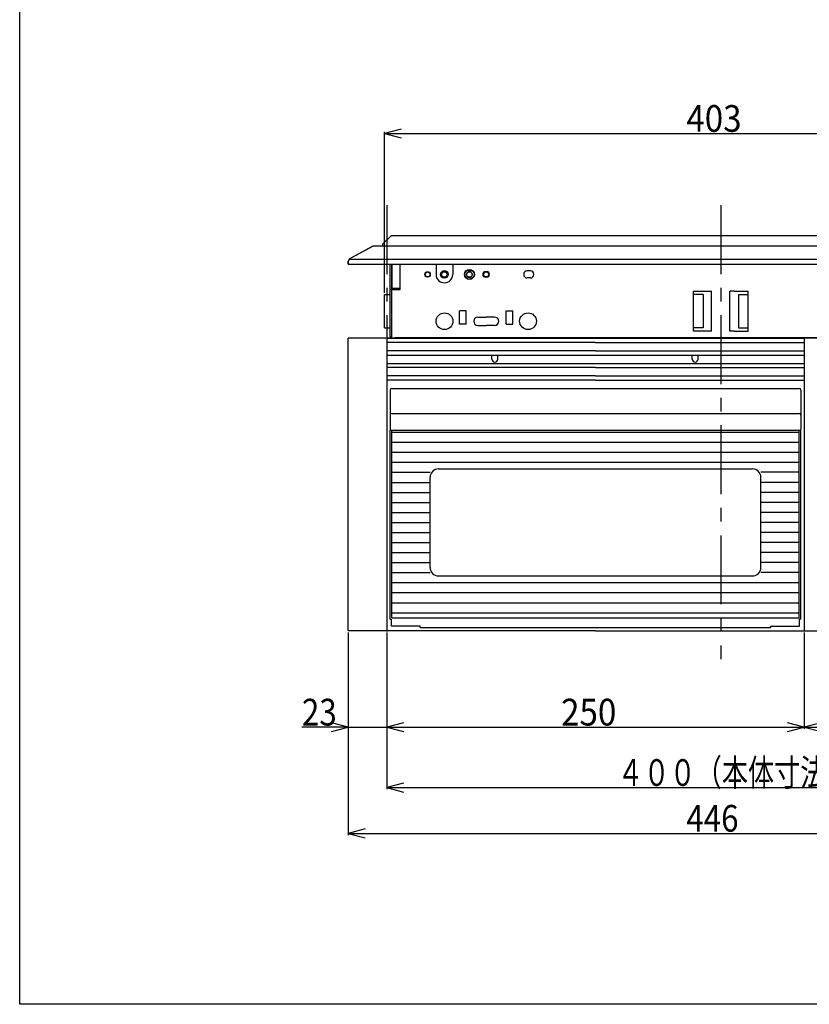
# Model space of a CAD drawing. Extents: x 3422 to 3817, y 1522 to 1794.
# Drawn here: x 3422 to 3517, y 1522 to 1640 of the extents above; entities that cross this region are included whole.
import ezdxf

# ---------------------------------------------------------------- set-up
doc = ezdxf.new("R2010")
doc.units = 0
doc.header["$LTSCALE"] = 6.583333
doc.header["$MEASUREMENT"] = 0
doc.linetypes.add('CENTER', pattern=[2, 1.25, -0.25, 0.25, -0.25])
doc.layers.get('0').update_dxf_attribs({"linetype": 'CONTINUOUS'})
for name, color, linetype in [('001', 7, 'CONTINUOUS'), ('002', 7, 'CONTINUOUS'), ('004', 7, 'CONTINUOUS'), ('006', 7, 'CONTINUOUS'), ('009', 7, 'CONTINUOUS'), ('024', 7, 'CONTINUOUS'), ('031', 7, 'CONTINUOUS'), ('038', 7, 'CONTINUOUS'), ('040', 7, 'CONTINUOUS'), ('041', 7, 'CONTINUOUS'), ('046', 7, 'CONTINUOUS'), ('255', 7, 'CONTINUOUS')]:
    doc.layers.add(name, color=color, linetype=linetype)
doc.styles.get("Standard").update_dxf_attribs({"font": 'TXT', "bigfont": 'BIGFONT'})

# ---------------------------------------------------------------- blocks, each defined once
blk = doc.blocks.new('ARROW')
at = {"color": 0, "linetype": 'Continuous'}
blk.add_lwpolyline([(2, 0.535898), (0, 0), (2, -0.535898)], dxfattribs=at)

msp = doc.modelspace()

# ---------------------------------------------------------------- linework, layer by layer
at = {"layer": '001', "color": 0}
for p, q in [((3545.743509, 1613.907313), (3466.767038, 1613.907313)), ((3465.755274, 1612.895548), (3465.755274, 1612.665395)), ((3466.655274, 1601.835548), (3466.655274, 1610.475548)), ((3466.815274, 1610.475548), (3466.815274, 1601.675548)), ((3467.855274, 1607.475548), (3467.855274, 1610.475548)), ((3472.155274, 1610.475548), (3472.155274, 1609.275548)), ((3474.155274, 1610.475548), (3474.155274, 1609.275548)), ((3476.335274, 1609.695548), (3475.975274, 1609.695548)), ((3476.335274, 1608.855548), (3475.975274, 1608.855548)), ((3466.655274, 1607.475548), (3467.855274, 1607.475548)), ((3502.995274, 1607.275548), (3505.155274, 1607.275548)), ((3502.995274, 1602.475548), (3502.995274, 1607.275548)), ((3505.155274, 1602.475548), (3505.155274, 1607.275548)), ((3507.355274, 1602.475548), (3507.355274, 1607.275548)), ((3507.855274, 1607.275548), (3507.355274, 1607.275548)), ((3507.855274, 1607.275548), (3509.515274, 1607.275548)), ((3509.515274, 1602.475548), (3509.515274, 1607.275548)), ((3465.995274, 1606.875548), (3466.655274, 1606.875548)), ((3465.995274, 1602.875548), (3465.995274, 1606.875548)), ((3465.995274, 1606.875548), (3466.655274, 1606.875548)), ((3465.995274, 1602.875548), (3465.995274, 1606.875548)), ((3504.155274, 1606.875548), (3502.995274, 1606.875548)), ((3504.155274, 1606.875548), (3504.155274, 1602.875548)), ((3508.355274, 1606.875548), (3509.515274, 1606.875548)), ((3508.355274, 1606.875548), (3508.355274, 1602.875548)), ((3475.772118, 1604.915548), (3474.972118, 1604.915548)), ((3474.972118, 1603.315548), (3474.972118, 1604.915548)), ((3475.772118, 1603.315548), (3475.772118, 1604.915548)), ((3480.572118, 1604.915548), (3481.372118, 1604.915548)), ((3480.572118, 1603.315548), (3480.572118, 1604.915548)), ((3481.372118, 1603.315548), (3481.372118, 1604.915548)), ((3477.172118, 1604.175548), (3478.172118, 1604.175548)), ((3479.172118, 1604.175548), (3478.172118, 1604.175548)), ((3465.995274, 1602.875548), (3466.655274, 1602.875548)), ((3465.995274, 1602.875548), (3466.655274, 1602.875548)), ((3475.772118, 1603.315548), (3474.972118, 1603.315548)), ((3477.172118, 1603.175548), (3478.172118, 1603.175548)), ((3479.172118, 1603.175548), (3478.172118, 1603.175548)), ((3480.572118, 1603.315548), (3481.372118, 1603.315548)), ((3504.155274, 1602.875548), (3502.995274, 1602.875548)), ((3508.355274, 1602.875548), (3509.515274, 1602.875548)), ((3466.815274, 1601.675548), (3545.695274, 1601.675548)), ((3545.255274, 1601.675548), (3467.255274, 1601.675548)), ((3505.155274, 1602.475548), (3502.995274, 1602.475548)), ((3507.855274, 1602.475548), (3507.355274, 1602.475548)), ((3507.855274, 1602.475548), (3509.515274, 1602.475548))]:
    msp.add_line(p, q, dxfattribs=at)
for centre in [(3473.172118, 1603.675548), (3483.172118, 1603.675548)]:
    msp.add_circle(centre, 1, dxfattribs=at)
for centre, radius, start, end in [((3475.975274, 1609.275548), 0.42, 90, 270), ((3476.335274, 1609.275548), 0.42, 270, 90), ((3473.155274, 1609.275548), 1, 180, 0), ((3477.172118, 1603.675548), 0.5, 90, 270), ((3479.172118, 1603.675548), 0.5, 270, 90), ((3466.815274, 1601.835548), 0.16, 180, 270)]:
    msp.add_arc(centre, radius, start, end, dxfattribs=at)
at = {"layer": '002', "color": 0}
for centre, radius in [((3471.155274, 1609.275548), 0.3), ((3473.155274, 1609.275548), 0.33), ((3476.155274, 1609.275548), 0.33), ((3478.155274, 1609.275548), 0.3)]:
    msp.add_circle(centre, radius, dxfattribs=at)
at = {"layer": '004', "color": 0}
for q in [(3466.767038, 1613.907313), (3465.755274, 1612.665395)]:
    msp.add_line((3465.755274, 1612.895548), q, dxfattribs=at)
at = {"layer": '006', "color": 0}
for p, q in [((3465.995274, 1607.075548), (3465.995274, 1626.343959)), ((3465.995274, 1626.143959), (3546.515274, 1626.143959)), ((3461.655274, 1566.435548), (3461.655274, 1542.190698)), ((3461.655274, 1566.235548), (3461.655274, 1554.896398)), ((3466.255274, 1566.435548), (3466.255274, 1554.896398)), ((3466.255274, 1566.435548), (3466.255274, 1547.667783)), ((3466.255274, 1566.235548), (3466.255274, 1554.896398)), ((3516.255274, 1566.435548), (3516.255274, 1554.896398)), ((3461.655274, 1555.096398), (3456.105274, 1555.096398)), ((3461.655274, 1555.096398), (3466.255274, 1555.096398)), ((3466.255274, 1555.096398), (3516.255274, 1555.096398)), ((3466.255274, 1555.096398), (3466.855274, 1555.096398)), ((3516.255274, 1555.096398), (3550.855274, 1555.096398)), ((3466.255274, 1547.867783), (3546.255274, 1547.867783)), ((3461.655274, 1542.390698), (3550.855274, 1542.390698))]:
    msp.add_line(p, q, dxfattribs=at)
at = {"layer": '006', "color": 0, "linetype": 'CENTER'}
for p, q in [((3466.255274, 1617.553657), (3466.255274, 1563.254933)), ((3506.255274, 1617.553657), (3506.255274, 1563.254933))]:
    msp.add_line(p, q, dxfattribs=at)
at = {"layer": '009', "color": 0}
for p, q in [((3464.614178, 1612.65363), (3461.867038, 1611.18849)), ((3464.614178, 1612.65363), (3461.867038, 1611.18849)), ((3464.592119, 1612.641866), (3461.867038, 1611.18849)), ((3506.305274, 1612.665395), (3464.661236, 1612.665395)), ((3529.355274, 1612.665395), (3506.305274, 1612.665395)), ((3461.655274, 1610.875548), (3461.655274, 1610.515548)), ((3461.655274, 1610.875548), (3461.655274, 1610.515548)), ((3461.655274, 1610.875548), (3461.655274, 1610.515548)), ((3461.655274, 1610.875548), (3461.655274, 1610.515548)), ((3461.655274, 1610.515548), (3461.655274, 1610.835548)), ((3506.305274, 1611.075548), (3461.735274, 1611.075548)), ((3529.355274, 1611.075548), (3506.305274, 1611.075548)), ((3462.015274, 1610.475548), (3461.695274, 1610.475548)), ((3506.305274, 1610.475548), (3461.755274, 1610.475548)), ((3466.855274, 1610.375548), (3466.855274, 1607.575548)), ((3466.855274, 1610.375548), (3466.855274, 1607.575548)), ((3478.235274, 1609.595548), (3478.075274, 1609.595548)), ((3483.453274, 1609.695548), (3483.057274, 1609.695548)), ((3529.355274, 1610.475548), (3506.305274, 1610.475548)), ((3478.235274, 1608.955548), (3478.075274, 1608.955548)), ((3483.453274, 1608.855548), (3483.057274, 1608.855548)), ((3467.855274, 1607.575548), (3466.855274, 1607.575548))]:
    msp.add_line(p, q, dxfattribs=at)
for centre, radius in [((3471.155274, 1609.275548), 0.32), ((3473.155274, 1609.275548), 0.45), ((3476.155274, 1609.275548), 0.6)]:
    msp.add_circle(centre, radius, dxfattribs=at)
for centre, radius, start, end in [((3464.686236, 1612.465395), 0.2, 78.690068, 118.072487), ((3464.661236, 1612.565395), 0.1, 90, 118.072487), ((3464.661236, 1612.565395), 0.1, 90, 118.072487), ((3462.055274, 1610.835548), 0.4, 118.072487, 180), ((3461.695274, 1610.515548), 0.04, 180, 270), ((3466.755274, 1610.375548), 0.1, 0, 90), ((3466.755274, 1610.375548), 0.1, 0, 90), ((3478.075274, 1609.275548), 0.32, 90, 270), ((3478.235274, 1609.275548), 0.32, 270, 90), ((3483.057274, 1609.293548), 0.402, 90, 180), ((3483.453274, 1609.293548), 0.402, 0, 90), ((3483.057274, 1609.257548), 0.402, 180, 270), ((3483.453274, 1609.257548), 0.402, 270, 0)]:
    msp.add_arc(centre, radius, start, end, dxfattribs=at)
at = {"layer": '024', "color": 0}
for p, q in [((3461.655274, 1566.635548), (3461.655274, 1601.635548)), ((3550.655274, 1601.635548), (3461.655274, 1601.635548)), ((3466.255274, 1601.635548), (3466.255274, 1566.635548)), ((3516.255274, 1601.635548), (3516.255274, 1566.635548)), ((3491.255274, 1566.635548), (3461.655274, 1566.635548)), ((3491.255274, 1566.635548), (3550.855274, 1566.635548))]:
    msp.add_line(p, q, dxfattribs=at)
at = {"layer": '031', "color": 0}
for p, q in [((3491.255274, 1601.635548), (3466.255274, 1601.635548)), ((3466.255274, 1601.635548), (3491.255274, 1601.635548)), ((3466.255274, 1601.635548), (3466.255274, 1596.635548)), ((3491.255274, 1601.635548), (3516.255274, 1601.635548)), ((3516.255274, 1601.635548), (3491.255274, 1601.635548)), ((3516.255274, 1601.635548), (3516.255274, 1596.635548)), ((3491.255274, 1601.135548), (3466.255274, 1601.135548)), ((3491.255274, 1600.135548), (3466.255274, 1600.135548)), ((3491.255274, 1601.135548), (3516.255274, 1601.135548)), ((3491.255274, 1600.135548), (3516.255274, 1600.135548)), ((3466.255274, 1599.635548), (3516.255274, 1599.635548)), ((3466.255274, 1598.635548), (3516.255274, 1598.635548)), ((3491.255274, 1598.135548), (3466.255274, 1598.135548)), ((3491.255274, 1598.135548), (3516.255274, 1598.135548)), ((3491.255274, 1597.135548), (3466.255274, 1597.135548)), ((3491.255274, 1596.635548), (3466.255274, 1596.635548)), ((3491.255274, 1597.135548), (3516.255274, 1597.135548)), ((3491.255274, 1596.635548), (3516.255274, 1596.635548))]:
    msp.add_line(p, q, dxfattribs=at)
at = {"layer": '038', "color": 0}
for p, q in [((3466.655274, 1568.035548), (3466.655274, 1590.635548)), ((3515.855274, 1568.035548), (3515.855274, 1590.635548)), ((3466.655274, 1568.035548), (3466.815274, 1568.035548)), ((3466.815274, 1567.195548), (3466.815274, 1568.035548)), ((3470.255274, 1567.195548), (3466.815274, 1567.195548)), ((3470.255274, 1567.035548), (3470.255274, 1567.195548)), ((3512.255274, 1567.195548), (3515.695274, 1567.195548)), ((3512.255274, 1567.035548), (3512.255274, 1567.195548)), ((3515.695274, 1567.195548), (3515.695274, 1568.035548)), ((3515.855274, 1568.035548), (3515.695274, 1568.035548)), ((3470.255274, 1567.035548), (3512.255274, 1567.035548))]:
    msp.add_line(p, q, dxfattribs=at)
at = {"layer": '040', "color": 0}
for p, q in [((3466.855274, 1568.195548), (3466.855274, 1590.635548)), ((3466.855274, 1590.395548), (3515.655274, 1590.395548)), ((3515.655274, 1568.195548), (3515.655274, 1590.635548)), ((3466.855274, 1589.195548), (3515.655274, 1589.195548)), ((3466.855274, 1587.995548), (3515.655274, 1587.995548)), ((3466.855274, 1586.795548), (3515.655274, 1586.795548)), ((3472.455274, 1585.995548), (3510.055274, 1585.995548)), ((3466.855274, 1585.595548), (3471.455274, 1585.595548)), ((3471.455274, 1574.195548), (3471.455274, 1584.995548)), ((3515.655274, 1585.595548), (3511.055274, 1585.595548)), ((3511.055274, 1574.195548), (3511.055274, 1584.995548)), ((3466.855274, 1584.395548), (3471.455274, 1584.395548)), ((3515.655274, 1584.395548), (3511.055274, 1584.395548)), ((3466.855274, 1583.195548), (3471.455274, 1583.195548)), ((3515.655274, 1583.195548), (3511.055274, 1583.195548)), ((3466.855274, 1581.995548), (3471.455274, 1581.995548)), ((3515.655274, 1581.995548), (3511.055274, 1581.995548)), ((3466.855274, 1580.795548), (3471.455274, 1580.795548)), ((3515.655274, 1580.795548), (3511.055274, 1580.795548)), ((3466.855274, 1579.595548), (3471.455274, 1579.595548)), ((3515.655274, 1579.595548), (3511.055274, 1579.595548)), ((3466.855274, 1578.395548), (3471.455274, 1578.395548)), ((3515.655274, 1578.395548), (3511.055274, 1578.395548)), ((3466.855274, 1577.195548), (3471.455274, 1577.195548)), ((3515.655274, 1577.195548), (3511.055274, 1577.195548)), ((3466.855274, 1575.995548), (3471.455274, 1575.995548)), ((3515.655274, 1575.995548), (3511.055274, 1575.995548)), ((3466.855274, 1574.795548), (3471.455274, 1574.795548)), ((3515.655274, 1574.795548), (3511.055274, 1574.795548)), ((3466.855274, 1573.595548), (3471.455274, 1573.595548)), ((3472.455274, 1573.195548), (3510.055274, 1573.195548)), ((3515.655274, 1573.595548), (3511.055274, 1573.595548)), ((3466.855274, 1572.395548), (3515.655274, 1572.395548)), ((3466.855274, 1571.195548), (3515.655274, 1571.195548)), ((3466.855274, 1569.995548), (3515.655274, 1569.995548)), ((3466.855274, 1568.795548), (3515.655274, 1568.795548)), ((3466.855274, 1568.195548), (3515.655274, 1568.195548))]:
    msp.add_line(p, q, dxfattribs=at)
for centre, start, end in [((3472.455274, 1584.995548), 90, 180), ((3510.055274, 1584.995548), 0, 90), ((3472.455274, 1574.195548), 180, 270), ((3510.055274, 1574.195548), 270, 0)]:
    msp.add_arc(centre, 1, start, end, dxfattribs=at)
at = {"layer": '041', "color": 0}
for p, q in [((3466.655274, 1595.435548), (3466.655274, 1590.775548)), ((3466.855274, 1595.635548), (3515.655274, 1595.635548)), ((3515.855274, 1595.435548), (3515.855274, 1590.775548)), ((3466.855274, 1592.635548), (3515.655274, 1592.635548)), ((3466.795274, 1590.635548), (3515.715274, 1590.635548))]:
    msp.add_line(p, q, dxfattribs=at)
for centre, radius, start, end in [((3466.855274, 1595.435548), 0.2, 90, 180), ((3515.655274, 1595.435548), 0.2, 0, 90), ((3466.855274, 1592.435548), 0.2, 90, 180), ((3515.655274, 1592.435548), 0.2, 0, 90), ((3466.795274, 1590.775548), 0.14, 180, 270), ((3515.715274, 1590.775548), 0.14, 270, 0)]:
    msp.add_arc(centre, radius, start, end, dxfattribs=at)
at = {"layer": '046', "color": 0}
for p, q in [((3478.845274, 1599.135548), (3478.845274, 1599.635548)), ((3479.545274, 1599.135548), (3479.545274, 1599.635548)), ((3502.845274, 1599.135548), (3502.845274, 1599.635548)), ((3503.545274, 1599.135548), (3503.545274, 1599.635548))]:
    msp.add_line(p, q, dxfattribs=at)
for centre in [(3479.195274, 1599.135548), (3503.195274, 1599.135548)]:
    msp.add_arc(centre, 0.35, 180, 0, dxfattribs=at)
at = {"layer": '255', "color": 0}
for p, q in [((3422.305135, 1521.933159), (3422.305135, 1793.933159)), ((3422.305135, 1521.933159), (3422.305135, 1793.933159)), ((3817.305135, 1521.933159), (3422.305135, 1521.933159)), ((3817.305135, 1521.933159), (3422.305135, 1521.933159))]:
    msp.add_line(p, q, dxfattribs=at)

# ---------------------------------------------------------------- block references
at = {"layer": '006', "color": 0}
for p in [(3465.995274, 1626.143959), (3466.255274, 1555.096398), (3466.255274, 1555.096398), (3516.255274, 1555.096398), (3466.255274, 1547.867783), (3461.655274, 1542.390698)]:
    msp.add_blockref('ARROW', p, dxfattribs=at)
at = {"layer": '006', "color": 0, "rotation": 180}
for p in [(3461.655274, 1555.096398), (3516.255274, 1555.096398)]:
    msp.add_blockref('ARROW', p, dxfattribs=at)

# ---------------------------------------------------------------- texts
at = {"layer": '006', "color": 0}
for s, width, p in [('403', 0.909927, (3502.130274, 1626.343959)), ('23', 0.859375, (3456.105274, 1555.296398)), ('250', 0.909927, (3487.130274, 1555.296398)), ('４００（本体寸法）', 0.716146, (3493.880274, 1548.067783)), ('446', 0.859375, (3502.130274, 1542.590698))]:
    msp.add_text(s, height=3.2, dxfattribs=dict(at, width=width)).set_placement(p)

doc.saveas('drawing.dxf')
